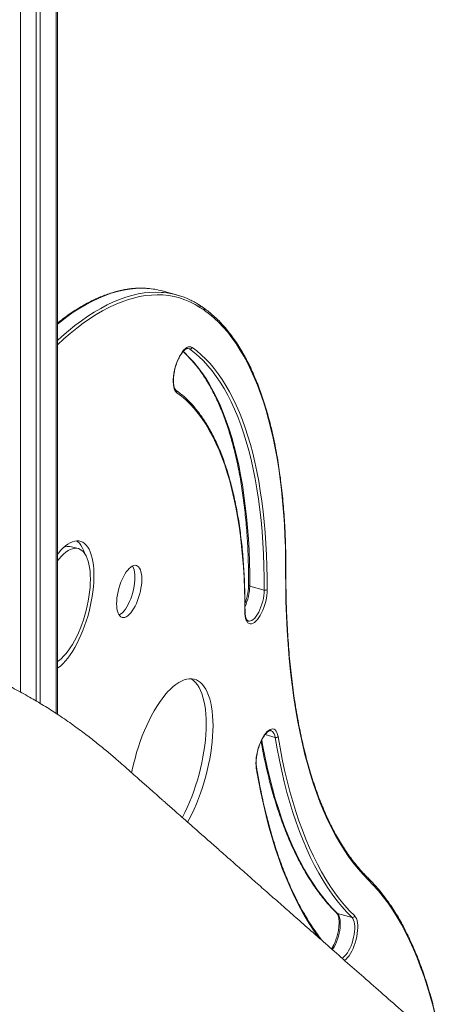
# Model space of a CAD drawing. Units: millimetres. Extents: x -9387 to 18930, y -1020 to 9347.
# Drawn here: x 10254 to 10644, y 1174 to 2074 of the extents above; entities that cross this region are included whole.
import ezdxf

# ---------------------------------------------------------------- set-up
doc = ezdxf.new("R2010")
doc.units = ezdxf.units.MM

msp = doc.modelspace()

# ---------------------------------------------------------------- linework, layer by layer
at = {"color": 8, "linetype": 'Continuous', "lineweight": 15}
for p, q in [((10254.97, 2393.82), (10254.97, 1459.56)), ((10287.64, 2389.76), (10287.64, 1439.96)), ((10409.24, 1772.87), (10407.38, 1773.38)), ((10487.46, 1418.16), (10478.28, 1420.66))]:
    msp.add_line(p, q, dxfattribs=at)
at = {"color": 7, "linetype": 'Continuous', "lineweight": 15}
for p, q in [((10269.44, 2393.8), (10269.44, 1451.3)), ((10273.17, 2393.31), (10273.17, 1449.09)), ((10288.8, 1439.18), (10288.8, 2389.35)), ((10397.55, 1822.27), (10384.29, 1825.87)), ((10307.74, 1590.54), (10301.55, 1592.22)), ((10477.56, 1552.73), (10464.29, 1556.34)), ((10557.61, 1253.73), (10544.35, 1257.33))]:
    msp.add_line(p, q, dxfattribs=at)
at = {"color": 8, "linetype": 'Continuous', "lineweight": 15, "flags": 128}
for points in [[(10288.8, 1795.66), (10291.46, 1797.78), (10297.39, 1802.24), (10303.3, 1806.37), (10309.18, 1810.14), (10315.02, 1813.57), (10320.82, 1816.65), (10326.58, 1819.38), (10332.29, 1821.74), (10337.95, 1823.75), (10343.55, 1825.4), (10349.09, 1826.68), (10354.55, 1827.6), (10359.95, 1828.16), (10365.26, 1828.35), (10370.5, 1828.18), (10371, 1828.15)], [(10385.43, 1824.44), (10383.77, 1824.58), (10378.53, 1824.75), (10373.21, 1824.55), (10367.82, 1824), (10362.35, 1823.07), (10356.82, 1821.79), (10351.22, 1820.14), (10345.56, 1818.14), (10339.85, 1815.77), (10334.09, 1813.05), (10328.28, 1809.97), (10322.44, 1806.54), (10316.57, 1802.76), (10310.66, 1798.64), (10304.73, 1794.17), (10298.78, 1789.37), (10292.82, 1784.23), (10288.8, 1780.58)], [(10288.8, 1776.73), (10294.56, 1782), (10300.49, 1787.11), (10306.41, 1791.89), (10312.31, 1796.34), (10318.19, 1800.44), (10324.04, 1804.2), (10329.85, 1807.62), (10335.63, 1810.68), (10341.36, 1813.39), (10347.05, 1815.75), (10352.68, 1817.74), (10358.25, 1819.38), (10363.76, 1820.66), (10369.2, 1821.58), (10374.57, 1822.13), (10379.86, 1822.33), (10385.07, 1822.16), (10390.2, 1821.62), (10395.23, 1820.73), (10400.17, 1819.47), (10405.01, 1817.85), (10409.75, 1815.88), (10414.38, 1813.54), (10418.89, 1810.85)], [(10408.15, 1773.38), (10408.24, 1773.36), (10409.24, 1772.87)], [(10464.29, 1556.34), (10464.24, 1567.4), (10464.01, 1578.28), (10463.61, 1588.98), (10463.03, 1599.49), (10462.28, 1609.78), (10461.36, 1619.87), (10460.26, 1629.73), (10459, 1639.37), (10457.56, 1648.77), (10455.96, 1657.92), (10454.19, 1666.82), (10452.25, 1675.46), (10450.15, 1683.83), (10447.88, 1691.93), (10445.46, 1699.74), (10442.87, 1707.27), (10440.13, 1714.51), (10437.24, 1721.44), (10434.19, 1728.07), (10430.99, 1734.39), (10427.65, 1740.39), (10424.16, 1746.07), (10420.53, 1751.43), (10416.76, 1756.45), (10412.86, 1761.14), (10408.83, 1765.49), (10404.67, 1769.5), (10403.46, 1770.58)], [(10463.23, 1557.24), (10463.24, 1557.14), (10463.32, 1556.94), (10463.47, 1556.76), (10463.69, 1556.59), (10463.97, 1556.45), (10464.29, 1556.34)], [(10477.56, 1552.73), (10477.47, 1550.31), (10477.2, 1547.76), (10476.77, 1545.14), (10476.17, 1542.49), (10475.43, 1539.86), (10474.56, 1537.3), (10473.57, 1534.87), (10472.47, 1532.6), (10471.3, 1530.53), (10470.07, 1528.72), (10468.81, 1527.18), (10467.54, 1525.95), (10466.28, 1525.05), (10465.05, 1524.5), (10463.89, 1524.3), (10463.03, 1524.4)], [(10483.62, 1424.32), (10483.94, 1424.22), (10484.92, 1423.66), (10485.77, 1422.76), (10486.49, 1421.53), (10487.05, 1419.98), (10487.46, 1418.16)], [(10544.35, 1257.33), (10539.63, 1262.17), (10535.04, 1267.32), (10530.58, 1272.8), (10526.24, 1278.6), (10522.03, 1284.7), (10517.96, 1291.12), (10514.02, 1297.85), (10510.22, 1304.87), (10506.56, 1312.2), (10503.04, 1319.82), (10499.66, 1327.73), (10496.44, 1335.93), (10493.35, 1344.41), (10490.42, 1353.17), (10487.64, 1362.19), (10485.01, 1371.49), (10482.53, 1381.04), (10480.21, 1390.85), (10478.05, 1400.92), (10476.04, 1411.22), (10475.23, 1415.7)], [(10470.27, 1390.05), (10472.24, 1378.8), (10474.38, 1367.81), (10476.69, 1357.07), (10479.16, 1346.61), (10481.8, 1336.42), (10484.61, 1326.5), (10487.58, 1316.87), (10490.7, 1307.53), (10493.99, 1298.49), (10497.44, 1289.75), (10501.04, 1281.31), (10504.79, 1273.18), (10508.7, 1265.36), (10512.75, 1257.87), (10516.95, 1250.69), (10521.3, 1243.85), (10525.78, 1237.33), (10527.32, 1235.22)], [(10572.31, 1288.17), (10577.05, 1283.3), (10581.67, 1278.09), (10586.15, 1272.56), (10590.5, 1266.69), (10594.72, 1260.51), (10598.8, 1254), (10602.74, 1247.18), (10606.54, 1240.05), (10610.19, 1232.6), (10613.7, 1224.86), (10617.05, 1216.81), (10620.26, 1208.47), (10623.31, 1199.84), (10626.2, 1190.93), (10628.94, 1181.74), (10631.53, 1172.27), (10633.95, 1162.54), (10636.21, 1152.54), (10638.31, 1142.29), (10640.24, 1131.79), (10642.01, 1121.04), (10643.29, 1112.42)], [(10539.67, 1224.33), (10540.09, 1224.95), (10541.29, 1226.91), (10542.42, 1229.09), (10543.46, 1231.46), (10544.39, 1233.97), (10545.19, 1236.57), (10545.85, 1239.22), (10546.35, 1241.86), (10546.69, 1244.44), (10546.86, 1246.93), (10546.86, 1249.26), (10546.68, 1251.41), (10546.33, 1253.32), (10545.82, 1254.96), (10545.15, 1256.31), (10544.35, 1257.33)], [(10557.61, 1253.73), (10558.42, 1252.7), (10559.09, 1251.36), (10559.6, 1249.71), (10559.94, 1247.8), (10560.12, 1245.66), (10560.13, 1243.32), (10559.96, 1240.84), (10559.62, 1238.25), (10559.11, 1235.61), (10558.45, 1232.96), (10557.65, 1230.36), (10556.72, 1227.85), (10555.69, 1225.49), (10554.56, 1223.3), (10553.36, 1221.34), (10552.11, 1219.64), (10550.84, 1218.23), (10549.57, 1217.15), (10548.47, 1216.47)], [(10550.69, 1214.49), (10550.92, 1214.64), (10552.26, 1215.71), (10553.6, 1217.1), (10554.93, 1218.8), (10556.21, 1220.78), (10557.44, 1222.99), (10558.57, 1225.41), (10559.61, 1227.99), (10560.53, 1230.69), (10561.31, 1233.46), (10561.94, 1236.25), (10562.41, 1239.02), (10562.71, 1241.72), (10562.84, 1244.3), (10562.8, 1246.72), (10562.58, 1248.94), (10562.18, 1250.91), (10561.63, 1252.62), (10560.92, 1254.01), (10560.06, 1255.08)]]:
    msp.add_lwpolyline(points, dxfattribs=at)
at = {"color": 7, "linetype": 'Continuous', "lineweight": 15, "flags": 128}
for points in [[(10422.97, 1808.11), (10427.45, 1804.76), (10431.81, 1801.08), (10436.05, 1797.07), (10440.17, 1792.73), (10444.17, 1788.08), (10448.04, 1783.1), (10451.78, 1777.81), (10455.39, 1772.2), (10458.86, 1766.29), (10462.2, 1760.08), (10465.39, 1753.57), (10468.44, 1746.76), (10471.35, 1739.66), (10474.11, 1732.29), (10476.72, 1724.63), (10479.18, 1716.7), (10481.49, 1708.5), (10483.65, 1700.04), (10485.64, 1691.33), (10487.49, 1682.37), (10489.17, 1673.17), (10490.69, 1663.73), (10492.05, 1654.06), (10493.25, 1644.18), (10494.29, 1634.07), (10495.16, 1623.76), (10495.87, 1613.26), (10496.42, 1602.55), (10496.8, 1591.67), (10497.01, 1580.61), (10497.06, 1569.38)], [(10411.64, 1774.27), (10410.59, 1774.79), (10409.44, 1774.95), (10408.21, 1774.74), (10406.92, 1774.17), (10405.59, 1773.24), (10404.25, 1771.98), (10402.92, 1770.41), (10401.61, 1768.55), (10400.36, 1766.43), (10399.18, 1764.09), (10398.1, 1761.57), (10397.13, 1758.92), (10396.29, 1756.17), (10395.6, 1753.39), (10395.06, 1750.6), (10394.68, 1747.87), (10394.48, 1745.23), (10394.45, 1742.74), (10394.6, 1740.43), (10394.92, 1738.35), (10395.41, 1736.53), (10396.06, 1735), (10396.85, 1733.79), (10397.78, 1732.91)], [(10409.24, 1772.87), (10413.65, 1769.56), (10417.93, 1765.9), (10422.1, 1761.89), (10426.13, 1757.54), (10430.03, 1752.85), (10433.8, 1747.82), (10437.43, 1742.47), (10440.91, 1736.79), (10444.26, 1730.78), (10447.45, 1724.47), (10450.5, 1717.84), (10453.4, 1710.9), (10456.14, 1703.67), (10458.72, 1696.14), (10461.15, 1688.32), (10463.41, 1680.22), (10465.52, 1671.85), (10467.45, 1663.21), (10469.23, 1654.31), (10470.83, 1645.16), (10472.27, 1635.76), (10473.53, 1626.13), (10474.63, 1616.26), (10475.55, 1606.18), (10476.3, 1595.88), (10476.87, 1585.38), (10477.28, 1574.68), (10477.5, 1563.79), (10477.56, 1552.73)], [(10480.26, 1553.15), (10480.21, 1563.9), (10480, 1574.47), (10479.62, 1584.88), (10479.08, 1595.1), (10478.38, 1605.13), (10477.51, 1614.96), (10476.49, 1624.58), (10475.3, 1634), (10473.95, 1643.19), (10472.45, 1652.15), (10470.78, 1660.88), (10468.96, 1669.36), (10466.99, 1677.6), (10464.86, 1685.58), (10462.58, 1693.31), (10460.15, 1700.76), (10457.57, 1707.94), (10454.85, 1714.85), (10451.98, 1721.47), (10448.97, 1727.8), (10445.82, 1733.84), (10442.53, 1739.58), (10439.11, 1745.02), (10435.56, 1750.15), (10431.88, 1754.97), (10428.07, 1759.47), (10424.14, 1763.66), (10420.09, 1767.52), (10415.92, 1771.06), (10411.64, 1774.27)], [(10397.78, 1732.91), (10401.92, 1729.79), (10405.94, 1726.34), (10409.84, 1722.54), (10413.61, 1718.42), (10417.25, 1713.96), (10420.77, 1709.18), (10424.14, 1704.08), (10427.38, 1698.67), (10430.48, 1692.94), (10433.43, 1686.91), (10436.24, 1680.57), (10438.9, 1673.95), (10441.41, 1667.03), (10443.77, 1659.83), (10445.97, 1652.35), (10448.01, 1644.6), (10449.89, 1636.59), (10451.61, 1628.33), (10453.17, 1619.81), (10454.57, 1611.06), (10455.8, 1602.07), (10456.87, 1592.85), (10457.77, 1583.42), (10458.5, 1573.78), (10459.06, 1563.94), (10459.45, 1553.91), (10459.67, 1543.7), (10459.73, 1533.32)], [(10288.8, 1585.44), (10289.64, 1586.49), (10291.8, 1588.98), (10293.98, 1591.18), (10296.15, 1593.07), (10298.3, 1594.65), (10300.43, 1595.9), (10302.52, 1596.82), (10304.55, 1597.4), (10306.52, 1597.64), (10308.42, 1597.54), (10310.23, 1597.09), (10311.94, 1596.31), (10313.55, 1595.19), (10315.05, 1593.75), (10316.42, 1591.98), (10317.65, 1589.91), (10318.75, 1587.53), (10319.71, 1584.88), (10320.51, 1581.95), (10321.16, 1578.77), (10321.65, 1575.36), (10321.97, 1571.73), (10322.14, 1567.91), (10322.14, 1563.92), (10321.97, 1559.78), (10321.65, 1555.51), (10321.16, 1551.14), (10320.51, 1546.7), (10319.71, 1542.2), (10318.75, 1537.68), (10317.65, 1533.16), (10316.42, 1528.67), (10315.05, 1524.24), (10313.55, 1519.88), (10311.94, 1515.62), (10310.23, 1511.49), (10308.42, 1507.51), (10306.52, 1503.71), (10304.55, 1500.1), (10302.52, 1496.71), (10300.43, 1493.55), (10298.3, 1490.65), (10296.15, 1488.02), (10293.98, 1485.68), (10291.8, 1483.63), (10289.64, 1481.9), (10288.8, 1481.3)], [(10306.34, 1597.63), (10307.36, 1596.88), (10308.85, 1595.43), (10310.22, 1593.66), (10311.46, 1591.59), (10312.56, 1589.22), (10313.51, 1586.56), (10313.69, 1586)], [(10288.8, 1579.35), (10290.37, 1581.32), (10292.41, 1583.62), (10294.46, 1585.62), (10296.5, 1587.31), (10298.53, 1588.68), (10300.52, 1589.72), (10302.46, 1590.43), (10304.35, 1590.8), (10306.16, 1590.82), (10307.9, 1590.5), (10309.54, 1589.83), (10311.07, 1588.83), (10312.49, 1587.5), (10313.79, 1585.85), (10314.95, 1583.89), (10315.98, 1581.63), (10316.86, 1579.09), (10317.58, 1576.27), (10318.15, 1573.21), (10318.56, 1569.93), (10318.81, 1566.43), (10318.89, 1562.75), (10318.81, 1558.9), (10318.56, 1554.92), (10318.15, 1550.83), (10317.58, 1546.66), (10316.86, 1542.43), (10315.98, 1538.17), (10314.95, 1533.91), (10313.79, 1529.67), (10312.49, 1525.49), (10311.07, 1521.39), (10309.54, 1517.39), (10307.9, 1513.53), (10306.16, 1509.83), (10304.35, 1506.3), (10302.46, 1502.99), (10300.52, 1499.9), (10298.53, 1497.05), (10296.5, 1494.47), (10294.46, 1492.18), (10292.41, 1490.18), (10290.37, 1488.48), (10288.8, 1487.39)], [(10342.81, 1540.23), (10342.9, 1542.85), (10343.15, 1545.6), (10343.56, 1548.43), (10344.13, 1551.31), (10344.85, 1554.19), (10345.7, 1557.02), (10346.68, 1559.78), (10347.77, 1562.41), (10348.96, 1564.89), (10350.22, 1567.17), (10351.54, 1569.21), (10352.91, 1571), (10354.29, 1572.51), (10355.67, 1573.7), (10357.04, 1574.58), (10358.36, 1575.11), (10359.62, 1575.3), (10360.81, 1575.14), (10361.9, 1574.63), (10362.88, 1573.79), (10363.73, 1572.62), (10364.45, 1571.14), (10365.02, 1569.38), (10365.43, 1567.35), (10365.68, 1565.09), (10365.76, 1562.63), (10365.68, 1560.01), (10365.43, 1557.26), (10365.02, 1554.43), (10364.45, 1551.55), (10363.73, 1548.68), (10362.88, 1545.84), (10361.9, 1543.08), (10360.81, 1540.45), (10359.62, 1537.97), (10358.36, 1535.7), (10357.04, 1533.65), (10355.67, 1531.86), (10354.29, 1530.36), (10352.91, 1529.16), (10351.54, 1528.29), (10350.22, 1527.75), (10348.96, 1527.56), (10347.77, 1527.72), (10346.68, 1528.23), (10345.7, 1529.07), (10344.85, 1530.24), (10344.13, 1531.72), (10343.56, 1533.49), (10343.15, 1535.51), (10342.9, 1537.77), (10342.81, 1540.23)], [(10357.29, 1574.7), (10357.54, 1574.3), (10358.26, 1572.83), (10358.83, 1571.06), (10359.24, 1569.03), (10359.49, 1566.77), (10359.57, 1564.31), (10359.49, 1561.69), (10359.24, 1558.94), (10358.83, 1556.11), (10358.26, 1553.24), (10357.54, 1550.36), (10356.69, 1547.52), (10355.71, 1544.77), (10354.62, 1542.13), (10353.43, 1539.66), (10352.17, 1537.38), (10350.85, 1535.33), (10349.48, 1533.54), (10348.1, 1532.04), (10346.72, 1530.84), (10345.35, 1529.97), (10345.1, 1529.84)], [(10497.06, 1569.38), (10497.12, 1555.71), (10497.37, 1542.24), (10497.82, 1528.98), (10498.46, 1515.93), (10499.3, 1503.11), (10500.33, 1490.52), (10501.56, 1478.17), (10502.97, 1466.08), (10504.58, 1454.25), (10506.38, 1442.68)], [(10459.73, 1533.32), (10459.81, 1530.93), (10460.06, 1528.76), (10460.49, 1526.83), (10461.07, 1525.19), (10461.81, 1523.85), (10462.69, 1522.85), (10463.7, 1522.19), (10464.81, 1521.9), (10466.01, 1521.97), (10467.28, 1522.4), (10468.6, 1523.19), (10469.94, 1524.32), (10471.28, 1525.78), (10472.6, 1527.53), (10473.87, 1529.56), (10475.08, 1531.81), (10476.2, 1534.27), (10477.21, 1536.87), (10478.11, 1539.59), (10478.86, 1542.37), (10479.46, 1545.16), (10479.9, 1547.92), (10480.17, 1550.6), (10480.26, 1553.15)], [(10356.5, 1385.81), (10357.04, 1388.42), (10358.24, 1393.71), (10359.58, 1398.98), (10361.06, 1404.23), (10362.68, 1409.41), (10364.41, 1414.52), (10366.27, 1419.52), (10368.24, 1424.4), (10370.3, 1429.14), (10372.46, 1433.72), (10374.71, 1438.11), (10377.02, 1442.3), (10379.4, 1446.27), (10381.84, 1450), (10384.31, 1453.48), (10386.82, 1456.69), (10389.35, 1459.61), (10391.9, 1462.25), (10394.44, 1464.58), (10396.97, 1466.59), (10399.48, 1468.28), (10401.96, 1469.63), (10404.39, 1470.65), (10406.77, 1471.33), (10409.09, 1471.66), (10411.33, 1471.65), (10413.49, 1471.29), (10415.56, 1470.59), (10417.52, 1469.55), (10419.38, 1468.16), (10421.12, 1466.45), (10422.73, 1464.42), (10424.21, 1462.06), (10425.55, 1459.41), (10426.75, 1456.46), (10427.8, 1453.23), (10428.7, 1449.73), (10429.44, 1445.98), (10430.01, 1442), (10430.43, 1437.79), (10430.68, 1433.39), (10430.76, 1428.8), (10430.68, 1424.05), (10430.43, 1419.16), (10430.01, 1414.14), (10429.44, 1409.03), (10428.7, 1403.84), (10427.8, 1398.59), (10426.75, 1393.32), (10425.55, 1388.03), (10424.21, 1382.75), (10422.73, 1377.5), (10421.12, 1372.32), (10419.38, 1367.21), (10417.52, 1362.21), (10415.56, 1357.33), (10413.49, 1352.59), (10411.33, 1348.01), (10409.09, 1343.62), (10407.53, 1340.77)], [(10410.54, 1471.7), (10411.33, 1471.23), (10413.19, 1469.85), (10414.93, 1468.13), (10416.54, 1466.1), (10418.02, 1463.75), (10419.36, 1461.09), (10420.56, 1458.14), (10421.61, 1454.91), (10422.51, 1451.41), (10423.25, 1447.66), (10423.82, 1443.68), (10424.24, 1439.47), (10424.49, 1435.07), (10424.57, 1430.48), (10424.49, 1425.73), (10424.24, 1420.84), (10423.82, 1415.83), (10423.25, 1410.71), (10422.51, 1405.52), (10421.61, 1400.28), (10420.56, 1395), (10419.36, 1389.71), (10418.02, 1384.43), (10416.54, 1379.19), (10414.93, 1374), (10413.19, 1368.9), (10411.33, 1363.89), (10409.36, 1359.01), (10407.3, 1354.27), (10405.14, 1349.7), (10402.89, 1345.3), (10402.73, 1345)], [(10506.38, 1442.68), (10508.21, 1432.28), (10510.2, 1422.13), (10512.36, 1412.24), (10514.67, 1402.6), (10517.15, 1393.23), (10519.79, 1384.13), (10522.58, 1375.31), (10525.53, 1366.77), (10528.63, 1358.52), (10531.89, 1350.57), (10535.29, 1342.91), (10538.85, 1335.56), (10542.54, 1328.52), (10546.39, 1321.78), (10550.37, 1315.37), (10554.49, 1309.27), (10558.75, 1303.5), (10563.14, 1298.06), (10567.66, 1292.94), (10572.31, 1288.17)], [(10490.13, 1419), (10489.71, 1420.92), (10489.12, 1422.57), (10488.38, 1423.9), (10487.5, 1424.91), (10486.49, 1425.56), (10485.38, 1425.86), (10484.18, 1425.79), (10482.91, 1425.36), (10481.59, 1424.57), (10480.26, 1423.44), (10478.91, 1421.98), (10477.6, 1420.22), (10476.32, 1418.2), (10475.11, 1415.94), (10473.99, 1413.49), (10472.98, 1410.88), (10472.09, 1408.17), (10471.34, 1405.39), (10470.73, 1402.6), (10470.3, 1399.84), (10470.03, 1397.16), (10469.93, 1394.61), (10470.01, 1392.22), (10470.27, 1390.05)], [(10487.46, 1418.16), (10489.31, 1407.62), (10491.31, 1397.31), (10493.48, 1387.25), (10495.8, 1377.44), (10498.27, 1367.88), (10500.9, 1358.59), (10503.69, 1349.56), (10506.62, 1340.8), (10509.7, 1332.33), (10512.93, 1324.13), (10516.31, 1316.22), (10519.83, 1308.6), (10523.49, 1301.27), (10527.29, 1294.24), (10531.23, 1287.52), (10535.3, 1281.1), (10539.51, 1274.99), (10543.84, 1269.2), (10548.31, 1263.72), (10552.9, 1258.56), (10557.61, 1253.73)], [(10560.06, 1255.08), (10555.36, 1259.9), (10550.79, 1265.04), (10546.34, 1270.5), (10542.01, 1276.28), (10537.82, 1282.37), (10533.76, 1288.77), (10529.83, 1295.47), (10526.04, 1302.48), (10522.39, 1309.78), (10518.89, 1317.38), (10515.52, 1325.26), (10512.3, 1333.43), (10509.23, 1341.89), (10506.31, 1350.61), (10503.53, 1359.61), (10500.91, 1368.88), (10498.44, 1378.4), (10496.13, 1388.18), (10493.97, 1398.21), (10491.97, 1408.49), (10490.13, 1419)]]:
    msp.add_lwpolyline(points, dxfattribs=at)
at = {"color": 7, "linetype": 'Continuous', "lineweight": 15}
for centre, radius, start, end in [((10365.78, 1757.63), 70.71, 74.82585, 85.76806), ((10379.07, 1754.23), 70.5, 63.73632, 84.8168), ((10358.15, 1715.91), 112.71, 54.89299, 57.39171), ((10409.68, 1774.87), 2.05, 257.52736, 342.98963), ((10299.1, 1581.45), 11.05, 77.16849, 116.75166), ((10478.48, 1555.69), 3.1, 252.67221, 305.03315), ((10488.15, 1420.63), 2.57, 254.33108, 320.38476), ((10558.07, 1255.78), 2.11, 257.38868, 340.59761)]:
    msp.add_arc(centre, radius, start, end, dxfattribs=at)
at = {"color": 8, "linetype": 'Continuous', "lineweight": 15}
for centre, radius, start, end in [((10417.14, 1811.49), 1.86, 340.08868, 55.10874), ((10421.24, 1808.76), 1.85, 339.63828, 52.92016), ((10396.08, 1733.57), 1.82, 339.04148, 53.52548), ((10496.64, 1569.88), 0.655, 310.28149, 357.75305), ((10417.73, 1557.37), 46.57, 335.0871, 358.73205), ((10459.3, 1533.82), 0.655, 310.2818, 357.748), ((10505.49, 1443.34), 1.1, 323.6555, 7.98903), ((10469.38, 1390.7), 1.11, 323.65915, 7.8722), ((10570.66, 1288.84), 1.78, 337.80835, 44.14269), ((10544.77, 1258.91), 1.63, 225.75855, 255.05592)]:
    msp.add_arc(centre, radius, start, end, dxfattribs=at)
at = {"color": 7, "linetype": 'Continuous', "lineweight": 15}
for points, knots in [([(10370.68, 1828.19), (10369.2, 1828.28), (10366.1, 1828.47), (10361.31, 1828.37), (10356.34, 1827.99), (10351.3, 1827.3), (10346.2, 1826.3), (10341.04, 1825), (10335.83, 1823.39), (10330.58, 1821.47), (10325.28, 1819.25), (10319.94, 1816.72), (10314.56, 1813.9), (10309.16, 1810.77), (10303.73, 1807.36), (10298.27, 1803.64), (10293.29, 1800.02), (10290.13, 1797.52), (10288.8, 1796.47)], [0, 0, 0, 0, 0.058531, 0.121978, 0.185501, 0.249109, 0.312806, 0.376592, 0.44046, 0.504402, 0.568409, 0.632471, 0.696576, 0.760715, 0.824879, 0.889062, 0.953256, 1, 1, 1, 1]), ([(10418.2, 1813.01), (10417.68, 1813.34), (10415.78, 1814.56), (10413.24, 1816.02), (10411.17, 1817.01), (10410.55, 1817.3)], [0, 0, 0, 0, 0.20772, 0.763969, 1, 1, 1, 1]), ([(10422.36, 1810.23), (10421.5, 1810.83), (10420.11, 1811.79), (10418.71, 1812.69), (10418.18, 1813.03)], [0, 0, 0, 0, 0.620931, 1, 1, 1, 1]), ([(10497.29, 1569.86), (10497.29, 1571.73), (10497.3, 1577.16), (10497.19, 1586.05), (10496.93, 1596.45), (10496.51, 1606.7), (10495.95, 1616.78), (10495.24, 1626.69), (10494.38, 1636.42), (10493.38, 1645.96), (10492.23, 1655.32), (10490.93, 1664.48), (10489.49, 1673.44), (10487.91, 1682.19), (10486.19, 1690.73), (10484.32, 1699.05), (10482.31, 1707.15), (10480.16, 1715.02), (10477.87, 1722.65), (10475.45, 1730.04), (10472.89, 1737.19), (10470.2, 1744.09), (10467.37, 1750.74), (10464.41, 1757.13), (10461.32, 1763.26), (10458.11, 1769.12), (10454.77, 1774.71), (10451.3, 1780.03), (10447.72, 1785.06), (10444.01, 1789.82), (10440.19, 1794.29), (10436.26, 1798.47), (10432.21, 1802.36), (10428.06, 1805.96), (10424.75, 1808.53), (10422.83, 1809.89), (10422.36, 1810.23)], [0, 0, 0, 0, 0.0160079, 0.0464335, 0.0768614, 0.1072914, 0.1377237, 0.1681584, 0.1985958, 0.2290358, 0.2594787, 0.2899246, 0.3203735, 0.3508256, 0.3812809, 0.4117395, 0.4422012, 0.4726662, 0.5031341, 0.5336047, 0.5640776, 0.5945522, 0.6250277, 0.6555028, 0.6859758, 0.7164451, 0.7469084, 0.777363, 0.8078059, 0.8382335, 0.868642, 0.8990273, 0.9293854, 0.9597125, 0.9900056, 1, 1, 1, 1]), ([(10397.17, 1735.03), (10397.08, 1735.09), (10396.85, 1735.27), (10396.42, 1735.77), (10395.91, 1736.64), (10395.45, 1737.82), (10395.08, 1739.26), (10394.82, 1740.95), (10394.68, 1742.85), (10394.67, 1744.94), (10394.79, 1747.19), (10395.06, 1749.55), (10395.46, 1751.99), (10396, 1754.46), (10396.66, 1756.93), (10397.44, 1759.34), (10398.31, 1761.67), (10399.27, 1763.87), (10400.3, 1765.91), (10401.38, 1767.76), (10402.48, 1769.37), (10403.57, 1770.73), (10404.63, 1771.82), (10405.63, 1772.62), (10406.52, 1773.14), (10407.26, 1773.4), (10407.8, 1773.46), (10408.05, 1773.39), (10408.16, 1773.36)], [0, 0, 0, 0, 0.020634, 0.057781, 0.097308, 0.135846, 0.174405, 0.213344, 0.25274, 0.292541, 0.332661, 0.373019, 0.413544, 0.454177, 0.494868, 0.535572, 0.576233, 0.616805, 0.657234, 0.697458, 0.737401, 0.776976, 0.816091, 0.854696, 0.892883, 0.931052, 0.970189, 1, 1, 1, 1]), ([(10403.34, 1770.41), (10404.02, 1769.81), (10405.98, 1768.09), (10409.12, 1764.91), (10412.77, 1760.9), (10416.29, 1756.59), (10419.71, 1752.01), (10423.02, 1747.15), (10426.2, 1742.01), (10429.27, 1736.6), (10432.22, 1730.92), (10435.05, 1724.98), (10437.75, 1718.78), (10440.33, 1712.32), (10442.77, 1705.6), (10445.09, 1698.64), (10447.27, 1691.44), (10449.32, 1684), (10451.24, 1676.32), (10453.02, 1668.42), (10454.66, 1660.3), (10456.16, 1651.96), (10457.51, 1643.41), (10458.73, 1634.65), (10459.8, 1625.7), (10460.73, 1616.55), (10461.52, 1607.22), (10462.16, 1597.71), (10462.65, 1588.03), (10463, 1578.18), (10463.19, 1568.35), (10463.24, 1561.33), (10463.23, 1557.67), (10463.23, 1557.24)], [0, 0, 0, 0, 0.017818, 0.051754, 0.085648, 0.119507, 0.153335, 0.187138, 0.220922, 0.254692, 0.28845, 0.322202, 0.355949, 0.389694, 0.423438, 0.457183, 0.490929, 0.524678, 0.55843, 0.592185, 0.625945, 0.659708, 0.693475, 0.727246, 0.76102, 0.794799, 0.82858, 0.862366, 0.896154, 0.929946, 0.963741, 0.995761, 1, 1, 1, 1]), ([(10459.96, 1533.79), (10459.96, 1535.5), (10459.96, 1540.47), (10459.85, 1548.59), (10459.58, 1558.08), (10459.17, 1567.42), (10458.6, 1576.58), (10457.89, 1585.57), (10457.03, 1594.38), (10456.02, 1603.01), (10454.87, 1611.44), (10453.57, 1619.66), (10452.13, 1627.69), (10450.55, 1635.5), (10448.82, 1643.09), (10446.95, 1650.45), (10444.95, 1657.59), (10442.8, 1664.49), (10440.52, 1671.15), (10438.1, 1677.56), (10435.55, 1683.72), (10432.86, 1689.63), (10430.05, 1695.27), (10427.11, 1700.65), (10424.04, 1705.76), (10420.84, 1710.59), (10417.53, 1715.14), (10414.09, 1719.41), (10410.54, 1723.4), (10406.88, 1727.09), (10403.11, 1730.49), (10399.86, 1733.1), (10397.85, 1734.54), (10397.17, 1735.03)], [0, 0, 0, 0, 0.017504, 0.050776, 0.084051, 0.117329, 0.15061, 0.183895, 0.217183, 0.250476, 0.283773, 0.317074, 0.350379, 0.38369, 0.417005, 0.450324, 0.483648, 0.516976, 0.550308, 0.583643, 0.61698, 0.650316, 0.683651, 0.71698, 0.750301, 0.783609, 0.8169, 0.850168, 0.883407, 0.91661, 0.949771, 0.982886, 1, 1, 1, 1]), ([(10506.59, 1443.49), (10506.3, 1445.23), (10505.48, 1450.28), (10504.23, 1458.78), (10502.88, 1469.07), (10501.67, 1479.56), (10500.61, 1490.24), (10499.7, 1501.11), (10498.93, 1512.15), (10498.3, 1523.37), (10497.82, 1534.75), (10497.49, 1546.3), (10497.3, 1557.99), (10497.3, 1565.9), (10497.29, 1569.86)], [0, 0, 0, 0, 0.045677, 0.132418, 0.219165, 0.305919, 0.392678, 0.479443, 0.566214, 0.65299, 0.739771, 0.826557, 0.913347, 1, 1, 1, 1]), ([(10463.23, 1557.24), (10463.22, 1556.87), (10463.21, 1555.77), (10463.08, 1553.85), (10462.79, 1551.47), (10462.36, 1549.03), (10461.81, 1546.55), (10461.13, 1544.1), (10460.49, 1542.13), (10460.06, 1541.03), (10459.93, 1540.69)], [0, 0, 0, 0, 0.075152, 0.217611, 0.360711, 0.504369, 0.648381, 0.792573, 0.936785, 1, 1, 1, 1]), ([(10463.01, 1524.43), (10462.93, 1524.45), (10462.69, 1524.49), (10462.32, 1524.74), (10461.8, 1525.27), (10461.28, 1526.1), (10460.81, 1527.24), (10460.42, 1528.64), (10460.14, 1530.28), (10459.98, 1532.02), (10459.96, 1533.24), (10459.96, 1533.79)], [0, 0, 0, 0, 0.064845, 0.190739, 0.305438, 0.427902, 0.546103, 0.664082, 0.783095, 0.90351, 1, 1, 1, 1]), ([(10621.21, 1152.62), (10615.67, 1157.49), (10603.97, 1167.78), (10586.37, 1183.26), (10568.67, 1198.83), (10551.78, 1213.7), (10535.68, 1227.86), (10520.66, 1241.09), (10506.68, 1253.4), (10493.71, 1264.82), (10481.45, 1275.62), (10469.9, 1285.8), (10458.62, 1295.74), (10447.68, 1305.39), (10437.14, 1314.68), (10427.51, 1323.17), (10418.8, 1330.86), (10411.01, 1337.74), (10404.12, 1343.82), (10398.14, 1349.09), (10393.08, 1353.56), (10388.93, 1357.23), (10385.79, 1359.99), (10383.58, 1361.95), (10382.02, 1363.33), (10380.7, 1364.49), (10379.41, 1365.63), (10378.01, 1366.87), (10376.22, 1368.45), (10373.76, 1370.62), (10370.44, 1373.55), (10366.26, 1377.25), (10361.2, 1381.72), (10355.28, 1386.95), (10348.49, 1392.94), (10340.86, 1399.72), (10332.2, 1407.08), (10322.48, 1414.95), (10311.67, 1423.25), (10299.72, 1431.89), (10287.29, 1440.3), (10274.49, 1448.41), (10261.41, 1456.13), (10247.44, 1463.79), (10232.57, 1471.27), (10216.81, 1478.47), (10200.18, 1485.3), (10188.76, 1489.35), (10182.92, 1491.41)], [0, 0, 0, 0, 0.039398, 0.083323, 0.12534, 0.165451, 0.203658, 0.239962, 0.272451, 0.303251, 0.332365, 0.359792, 0.385535, 0.412745, 0.437784, 0.460652, 0.48135, 0.499882, 0.516246, 0.530446, 0.542481, 0.552352, 0.560061, 0.564833, 0.56817, 0.571173, 0.574237, 0.577361, 0.581173, 0.587002, 0.59489, 0.604839, 0.616848, 0.630916, 0.647045, 0.665234, 0.685477, 0.707773, 0.732118, 0.75851, 0.786945, 0.812938, 0.840423, 0.869393, 0.899842, 0.931763, 0.965149, 1, 1, 1, 1]), ([(10571.94, 1290.08), (10571.18, 1290.82), (10569, 1292.99), (10565.46, 1296.81), (10561.35, 1301.62), (10557.36, 1306.71), (10553.48, 1312.08), (10549.72, 1317.73), (10546.07, 1323.66), (10542.54, 1329.85), (10539.14, 1336.32), (10535.85, 1343.05), (10532.69, 1350.04), (10529.66, 1357.29), (10526.75, 1364.8), (10523.98, 1372.56), (10521.33, 1380.56), (10518.82, 1388.81), (10516.44, 1397.29), (10514.2, 1406.01), (10512.1, 1414.96), (10510.13, 1424.13), (10508.28, 1433.62), (10507.16, 1440.16), (10506.59, 1443.49)], [0, 0, 0, 0, 0.024395, 0.070902, 0.117383, 0.163835, 0.210261, 0.256667, 0.303056, 0.349432, 0.395798, 0.442157, 0.488512, 0.534863, 0.581214, 0.627564, 0.673916, 0.720268, 0.766624, 0.812982, 0.859343, 0.905707, 0.952075, 1, 1, 1, 1]), ([(10470.47, 1390.86), (10470.43, 1391.16), (10470.29, 1392.04), (10470.17, 1393.65), (10470.15, 1395.73), (10470.27, 1397.97), (10470.52, 1400.32), (10470.92, 1402.76), (10471.45, 1405.23), (10472.1, 1407.69), (10472.87, 1410.12), (10473.74, 1412.45), (10474.69, 1414.66), (10475.72, 1416.71), (10476.79, 1418.57), (10477.89, 1420.2), (10478.99, 1421.58), (10480.05, 1422.68), (10481.05, 1423.5), (10481.95, 1424.04), (10482.71, 1424.32), (10483.26, 1424.39), (10483.52, 1424.32), (10483.64, 1424.3)], [0, 0, 0, 0, 0.026016, 0.074747, 0.123877, 0.173409, 0.22324, 0.273284, 0.323465, 0.373722, 0.423999, 0.474227, 0.524349, 0.574299, 0.624001, 0.673364, 0.722278, 0.770633, 0.818357, 0.865547, 0.912676, 0.96086, 1, 1, 1, 1]), ([(10474.59, 1414.38), (10475, 1412.11), (10476.01, 1406.54), (10477.78, 1397.91), (10479.88, 1388.46), (10482.13, 1379.24), (10484.51, 1370.24), (10487.04, 1361.48), (10489.7, 1352.96), (10492.49, 1344.68), (10495.42, 1336.64), (10498.49, 1328.86), (10501.68, 1321.33), (10505.01, 1314.05), (10508.47, 1307.04), (10512.05, 1300.29), (10515.76, 1293.82), (10519.59, 1287.61), (10523.55, 1281.68), (10527.63, 1276.03), (10531.82, 1270.66), (10536.13, 1265.58), (10540.07, 1261.28), (10542.61, 1258.76), (10543.63, 1257.74)], [0, 0, 0, 0, 0.032109, 0.078922, 0.125739, 0.172558, 0.219382, 0.266208, 0.313037, 0.359869, 0.406703, 0.453539, 0.500375, 0.547211, 0.594045, 0.640876, 0.687701, 0.734518, 0.781325, 0.828119, 0.874896, 0.921652, 0.968385, 1, 1, 1, 1]), ([(10530.82, 1232.15), (10530.26, 1232.84), (10528.27, 1235.31), (10524.97, 1239.86), (10520.91, 1245.78), (10516.98, 1252), (10513.16, 1258.48), (10509.46, 1265.24), (10505.88, 1272.26), (10502.43, 1279.54), (10499.11, 1287.09), (10495.91, 1294.89), (10492.84, 1302.95), (10489.9, 1311.26), (10487.09, 1319.81), (10484.41, 1328.61), (10481.87, 1337.64), (10479.46, 1346.91), (10477.2, 1356.41), (10475.07, 1366.14), (10473.08, 1376.08), (10471.56, 1384.35), (10470.73, 1389.33), (10470.47, 1390.86)], [0, 0, 0, 0, 0.01967, 0.070148, 0.120606, 0.171049, 0.221478, 0.271898, 0.32231, 0.372717, 0.42312, 0.473522, 0.523922, 0.574323, 0.624725, 0.675128, 0.725533, 0.775941, 0.826351, 0.876765, 0.927182, 0.977601, 1, 1, 1, 1]), ([(10643.65, 1111.98), (10643.39, 1113.83), (10642.67, 1119.14), (10641.31, 1127.66), (10639.59, 1137.58), (10637.72, 1147.27), (10635.7, 1156.75), (10633.55, 1166.01), (10631.26, 1175.04), (10628.82, 1183.85), (10626.25, 1192.41), (10623.55, 1200.74), (10620.7, 1208.82), (10617.72, 1216.66), (10614.61, 1224.24), (10611.37, 1231.57), (10608, 1238.64), (10604.5, 1245.44), (10600.87, 1251.98), (10597.12, 1258.25), (10593.25, 1264.24), (10589.25, 1269.95), (10585.14, 1275.39), (10580.91, 1280.53), (10576.52, 1285.47), (10573.48, 1288.52), (10571.94, 1290.08)], [0, 0, 0, 0, 0.022795, 0.065214, 0.107637, 0.150063, 0.192492, 0.234924, 0.277359, 0.319797, 0.362238, 0.404682, 0.447128, 0.489576, 0.532025, 0.574474, 0.616921, 0.659367, 0.701808, 0.744243, 0.786669, 0.829084, 0.871484, 0.913867, 0.956229, 1, 1, 1, 1]), ([(10383.23, 920.32), (10376.9, 925.9), (10363.6, 937.65), (10343.55, 955.35), (10323.36, 973.18), (10303.91, 990.35), (10285.21, 1006.86), (10266.26, 1023.59), (10247.17, 1040.46), (10228.01, 1057.37), (10209.89, 1073.37), (10193.37, 1087.97), (10178.37, 1101.22), (10164.82, 1113.19), (10152.1, 1124.42), (10140.2, 1134.93), (10129.13, 1144.72), (10118.87, 1153.77), (10109.45, 1162.1), (10101.21, 1169.35), (10093.95, 1175.43), (10087.66, 1180.51), (10081.74, 1185.16), (10075.93, 1189.58), (10069.99, 1193.96), (10060.93, 1200.43), (10048.39, 1208.9), (10034.08, 1217.78), (10021.05, 1225.28), (10009.91, 1231.3), (9999.16, 1236.75), (9991.32, 1240.47), (9986.26, 1242.78), (9983.66, 1243.95), (9981.15, 1245.05), (9978.62, 1246.15), (9975.77, 1247.37), (9972, 1248.94), (9967.01, 1250.97), (9960.68, 1253.43), (9953.19, 1256.19), (9947.79, 1258.09), (9944.91, 1259.11)], [0, 0, 0, 0, 0.045129, 0.094946, 0.142977, 0.189225, 0.233689, 0.276373, 0.324393, 0.369944, 0.413026, 0.453642, 0.487824, 0.520042, 0.550297, 0.578591, 0.604923, 0.629295, 0.651708, 0.672161, 0.687978, 0.702385, 0.71544, 0.728341, 0.741555, 0.755082, 0.788204, 0.823058, 0.846137, 0.869824, 0.892089, 0.91208, 0.917513, 0.922751, 0.927793, 0.93264, 0.937979, 0.94495, 0.95528, 0.967899, 0.982804, 1, 1, 1, 1]), ([(10543.63, 1257.74), (10543.72, 1257.65), (10543.98, 1257.37), (10544.42, 1256.69), (10544.9, 1255.6), (10545.3, 1254.23), (10545.6, 1252.62), (10545.78, 1250.78), (10545.83, 1248.74), (10545.75, 1246.54), (10545.53, 1244.21), (10545.16, 1241.79), (10544.67, 1239.33), (10544.04, 1236.85), (10543.3, 1234.42), (10542.45, 1232.06), (10541.52, 1229.81), (10540.51, 1227.73), (10539.63, 1226.12), (10539.08, 1225.3), (10538.91, 1225.03)], [0, 0, 0, 0, 0.030389, 0.088998, 0.145883, 0.202538, 0.259626, 0.317384, 0.37577, 0.434665, 0.493946, 0.553501, 0.613241, 0.673088, 0.732974, 0.792823, 0.852561, 0.912114, 0.971396, 1, 1, 1, 1])]:
    msp.add_open_spline(points, degree=3, knots=knots, dxfattribs=at)

doc.saveas('drawing.dxf')
